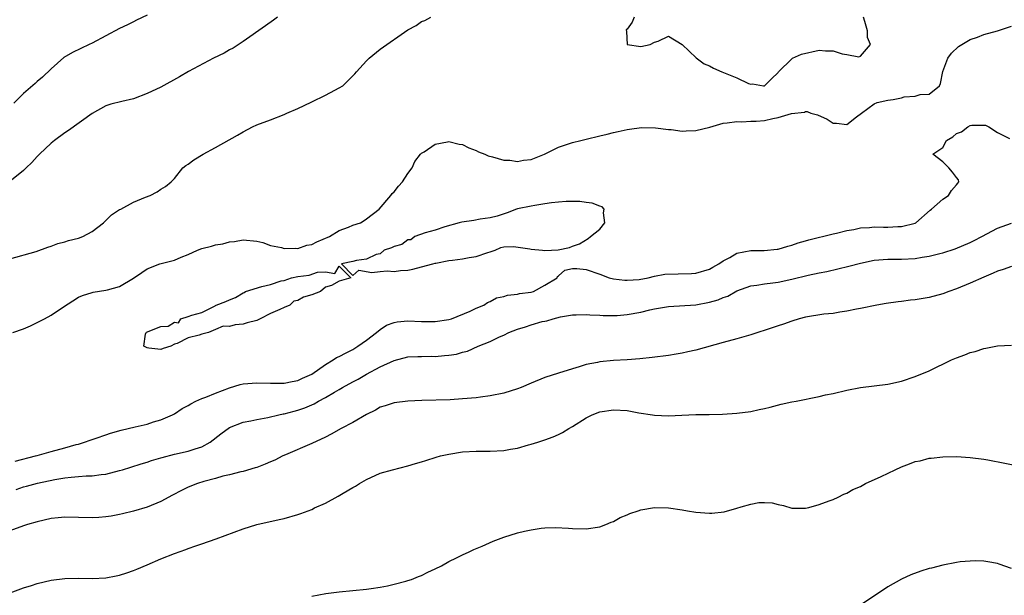
# Model space of a CAD drawing. Units: inches. Extents: x 2571000 to 2574000, y 1539000 to 1542000.
# Drawn here: x 2573162 to 2573306, y 1539335 to 1539419 of the extents above; entities that cross this region are included whole.
import ezdxf

# ---------------------------------------------------------------- set-up
doc = ezdxf.new("R2010")
doc.units = ezdxf.units.IN
doc.header["$MEASUREMENT"] = 0
doc.layers.add('LD25711539_2ft', color=143, linetype='Continuous')

msp = doc.modelspace()

# ---------------------------------------------------------------- linework, layer by layer
at = {"layer": 'LD25711539_2ft'}
for points, elevation in [([(2573200, 1539419), (2573199.44, 1539418.56), (2573198.29, 1539417.71), (2573195, 1539415.45), (2573193.53, 1539414.47), (2573193, 1539414.22), (2573192.24, 1539413.76), (2573190.69, 1539413), (2573187.05, 1539411.05), (2573185.72, 1539410.28), (2573183, 1539408.81), (2573181, 1539407.85), (2573179, 1539407.1), (2573177.3, 1539406.7), (2573175.71, 1539406.29), (2573175, 1539406.05), (2573173, 1539404.97), (2573169.55, 1539402.45), (2573169, 1539402.12), (2573167.5, 1539401), (2573167, 1539400.61), (2573165.33, 1539399), (2573165, 1539398.67), (2573164.21, 1539397.79), (2573163.37, 1539397), (2573163, 1539396.63), (2573161, 1539395.03)], 7410), ([(2573161, 1539383.73), (2573164.81, 1539384.81), (2573166.54, 1539385.46), (2573167, 1539385.59), (2573167.99, 1539386.01), (2573169, 1539386.24), (2573169.56, 1539386.44), (2573171, 1539386.77), (2573171.62, 1539387), (2573173, 1539387.72), (2573174.63, 1539389), (2573175.83, 1539390.17), (2573177, 1539390.93), (2573177.16, 1539391), (2573179, 1539392), (2573180.75, 1539392.75), (2573181.45, 1539393), (2573182.47, 1539393.53), (2573183, 1539393.9), (2573183.68, 1539394.32), (2573184.51, 1539395), (2573185, 1539395.47), (2573186.21, 1539397), (2573186.66, 1539397.34), (2573187, 1539397.54), (2573187.82, 1539398.18), (2573189.17, 1539399), (2573191, 1539399.97), (2573194.2, 1539401.8), (2573195, 1539402.29), (2573196.36, 1539403), (2573197, 1539403.28), (2573199, 1539404.02), (2573201, 1539404.81), (2573201.38, 1539405), (2573203, 1539405.7), (2573203.9, 1539406.1), (2573205, 1539406.67), (2573207, 1539407.64), (2573208.35, 1539408.35), (2573209, 1539408.67), (2573209.52, 1539409), (2573211, 1539410.42), (2573211.27, 1539410.73), (2573211.54, 1539411), (2573213, 1539412.65), (2573213.38, 1539413), (2573215, 1539414.31), (2573219, 1539417.14), (2573220.23, 1539417.77), (2573221, 1539418.34), (2573221.51, 1539418.49), (2573222.35, 1539419)], 7408), ([(2573181, 1539419.31), (2573179.46, 1539418.54), (2573179, 1539418.33), (2573178.13, 1539417.87), (2573177, 1539417.32), (2573175, 1539416.28), (2573173, 1539415.22), (2573172.56, 1539415), (2573170.14, 1539413.86), (2573168.89, 1539413.11), (2573167, 1539411.48), (2573165.75, 1539410.25), (2573165, 1539409.61), (2573164.68, 1539409.32), (2573163, 1539407.87), (2573161.57, 1539406.43)], 7412), ([(2573252.01, 1539419), (2573251.74, 1539418.26), (2573251, 1539417.25), (2573250.86, 1539417.14), (2573250.9, 1539416.9), (2573250.98, 1539415), (2573251, 1539414.99), (2573253, 1539414.72), (2573254.32, 1539415), (2573255, 1539415.33), (2573255.52, 1539415.52), (2573257, 1539416.21), (2573259, 1539414.99), (2573261.05, 1539413.05), (2573262.2, 1539412.2), (2573263, 1539411.91), (2573263.57, 1539411.57), (2573264.81, 1539411), (2573267, 1539410.15), (2573268.67, 1539409.33), (2573269, 1539409.22), (2573269.26, 1539409.26), (2573270.87, 1539409), (2573271.02, 1539409), (2573272.01, 1539409.99), (2573273, 1539410.93), (2573273.06, 1539411), (2573275, 1539412.93), (2573275.11, 1539413), (2573276.41, 1539413.59), (2573279, 1539414.18), (2573279.91, 1539414.09), (2573281, 1539414.09), (2573282.35, 1539413.65), (2573283, 1539413.55), (2573284.77, 1539413.23), (2573285, 1539413.3), (2573286.48, 1539415), (2573286.04, 1539416.04), (2573286.02, 1539417), (2573285.64, 1539418.36), (2573285.43, 1539419)], 7408), ([(2573161.44, 1539373), (2573163, 1539373.56), (2573164.01, 1539373.99), (2573166.07, 1539375), (2573167, 1539375.55), (2573168.67, 1539376.67), (2573171, 1539378.17), (2573171.58, 1539378.42), (2573173, 1539378.84), (2573173.13, 1539378.87), (2573175, 1539379.16), (2573175.24, 1539379.24), (2573177, 1539379.72), (2573179, 1539380.93), (2573180.23, 1539381.77), (2573181, 1539382.28), (2573182.88, 1539383), (2573185, 1539383.55), (2573185.98, 1539383.98), (2573187, 1539384.37), (2573188.37, 1539385), (2573189, 1539385.24), (2573190.4, 1539385.6), (2573191, 1539385.78), (2573192.06, 1539385.94), (2573193, 1539386.23), (2573193.73, 1539386.27), (2573195, 1539386.52), (2573197, 1539386.31), (2573197.89, 1539386.11), (2573199, 1539385.7), (2573200.6, 1539385.4), (2573201, 1539385.24), (2573202.67, 1539385.33), (2573203, 1539385.27), (2573204.28, 1539385.72), (2573205, 1539385.84), (2573205.77, 1539386.23), (2573207.58, 1539387), (2573209, 1539387.88), (2573210.39, 1539388.39), (2573211, 1539388.64), (2573212.1, 1539389), (2573212.64, 1539389.36), (2573213, 1539389.58), (2573214.82, 1539391), (2573216.55, 1539393), (2573216.74, 1539393.26), (2573217, 1539393.53), (2573217.64, 1539394.36), (2573218.24, 1539395), (2573219, 1539396.2), (2573219.63, 1539397), (2573220.04, 1539397.96), (2573220.86, 1539399), (2573221, 1539399.16), (2573221.38, 1539399.38), (2573223, 1539400.48), (2573224.8, 1539400.8), (2573225, 1539400.86), (2573226.48, 1539400.48), (2573227, 1539400.42), (2573227.92, 1539399.92), (2573229, 1539399.55), (2573229.34, 1539399.34), (2573230.24, 1539399), (2573230.75, 1539398.75), (2573231.35, 1539398.65), (2573233, 1539398.13), (2573233.87, 1539398.13), (2573235, 1539397.95), (2573235.87, 1539398.13), (2573237, 1539398.26), (2573238.95, 1539399), (2573241, 1539400.03), (2573243, 1539400.71), (2573244.25, 1539401), (2573245, 1539401.21), (2573247, 1539401.69), (2573248.07, 1539401.93), (2573249, 1539402.18), (2573249.69, 1539402.31), (2573251, 1539402.62), (2573251.32, 1539402.68), (2573253.1, 1539402.9), (2573255.12, 1539402.88), (2573257, 1539402.6), (2573257.41, 1539402.59), (2573259, 1539402.35), (2573259.57, 1539402.43), (2573261, 1539402.47), (2573263.05, 1539402.95), (2573265, 1539403.53), (2573265.57, 1539403.57), (2573267, 1539403.8), (2573267.72, 1539403.72), (2573269, 1539403.81), (2573269.82, 1539403.82), (2573271, 1539403.93), (2573272.22, 1539404.22), (2573273, 1539404.36), (2573274.97, 1539404.97), (2573276.84, 1539405.16), (2573277, 1539405.23), (2573277.23, 1539405.23), (2573277.78, 1539405), (2573278.73, 1539404.73), (2573280.13, 1539404.13), (2573281, 1539403.54), (2573281.53, 1539403.53), (2573283, 1539403.36), (2573284.44, 1539404.44), (2573285.14, 1539405), (2573287, 1539406.34), (2573287.44, 1539406.56), (2573289, 1539406.89), (2573289.76, 1539407), (2573291, 1539407.23), (2573291.36, 1539407.36), (2573293, 1539407.46), (2573293.73, 1539407.73), (2573295, 1539407.76), (2573296.53, 1539409), (2573296.69, 1539409.31), (2573297, 1539411.05), (2573297.72, 1539413), (2573298.27, 1539413.73), (2573299.29, 1539414.71), (2573301, 1539415.73), (2573302.08, 1539416.08), (2573303, 1539416.45), (2573305, 1539417), (2573307, 1539417.7)], 7406), ([(2573161.78, 1539354.22), (2573164.73, 1539355), (2573165, 1539355.09), (2573167, 1539355.64), (2573169, 1539356.17), (2573170.65, 1539356.65), (2573171, 1539356.74), (2573171.87, 1539357), (2573172.7, 1539357.3), (2573173.58, 1539357.58), (2573175, 1539358.07), (2573175.68, 1539358.32), (2573177.23, 1539358.77), (2573179.26, 1539359.26), (2573181, 1539359.64), (2573181.96, 1539359.96), (2573183, 1539360.26), (2573184.73, 1539361), (2573185, 1539361.16), (2573186.1, 1539361.9), (2573187, 1539362.36), (2573187.38, 1539362.62), (2573188.12, 1539363), (2573189, 1539363.37), (2573189.56, 1539363.56), (2573191, 1539364.16), (2573193, 1539364.93), (2573194.59, 1539365.41), (2573195, 1539365.51), (2573197, 1539365.68), (2573199, 1539365.61), (2573200.38, 1539365.62), (2573201, 1539365.6), (2573202.14, 1539365.86), (2573203, 1539366), (2573203.67, 1539366.33), (2573205, 1539366.93), (2573207, 1539368.36), (2573208.14, 1539369), (2573208.63, 1539369.37), (2573209, 1539369.53), (2573210.02, 1539370.02), (2573211, 1539370.55), (2573211.27, 1539370.73), (2573211.74, 1539371), (2573213, 1539371.91), (2573214.46, 1539373), (2573215, 1539373.44), (2573215.93, 1539374.07), (2573217, 1539374.47), (2573217.44, 1539374.56), (2573219, 1539374.72), (2573221, 1539374.63), (2573222.62, 1539374.62), (2573223, 1539374.6), (2573225, 1539374.88), (2573225.36, 1539375), (2573228.12, 1539376.12), (2573229, 1539376.55), (2573230.08, 1539377), (2573230.61, 1539377.39), (2573231, 1539377.51), (2573231.96, 1539378.04), (2573233, 1539378.26), (2573233.55, 1539378.45), (2573235, 1539378.61), (2573235.31, 1539378.69), (2573237, 1539378.89), (2573237.35, 1539379), (2573239, 1539379.9), (2573240.81, 1539381), (2573240.83, 1539381.17), (2573241, 1539381.27), (2573241.89, 1539382.11), (2573243, 1539382.33), (2573243.67, 1539382.33), (2573245, 1539382.19), (2573247, 1539381.51), (2573248.35, 1539381), (2573249, 1539380.85), (2573250.66, 1539380.66), (2573251, 1539380.64), (2573252.76, 1539380.76), (2573254.07, 1539381), (2573255, 1539381.21), (2573256.5, 1539381.5), (2573258.44, 1539381.56), (2573260.39, 1539381.61), (2573261, 1539381.64), (2573263, 1539382.22), (2573263.48, 1539382.52), (2573264.37, 1539383), (2573265, 1539383.44), (2573265.94, 1539383.94), (2573267, 1539384.59), (2573269, 1539384.98), (2573270.98, 1539384.98), (2573272.84, 1539385.16), (2573273, 1539385.16), (2573274.41, 1539385.59), (2573275, 1539385.72), (2573275.93, 1539386.07), (2573277, 1539386.37), (2573277.48, 1539386.52), (2573281, 1539387.39), (2573281.49, 1539387.49), (2573283, 1539387.86), (2573284.04, 1539388.04), (2573285, 1539388.26), (2573286.32, 1539388.32), (2573287, 1539388.41), (2573288.37, 1539388.37), (2573289, 1539388.37), (2573290.45, 1539388.45), (2573291, 1539388.45), (2573293, 1539388.96), (2573293.08, 1539389), (2573295.15, 1539390.85), (2573295.38, 1539391), (2573297, 1539392.45), (2573297.84, 1539393), (2573298.27, 1539393.73), (2573299, 1539394.52), (2573299.19, 1539394.81), (2573299.34, 1539395), (2573299.27, 1539395.27), (2573299, 1539395.6), (2573298.4, 1539396.4), (2573297.88, 1539397), (2573297, 1539397.89), (2573295.55, 1539399), (2573297, 1539400), (2573297.55, 1539401), (2573298.46, 1539401.55), (2573299, 1539402.01), (2573299.72, 1539402.28), (2573300.65, 1539403), (2573301, 1539403.18), (2573301.24, 1539403.24), (2573303.23, 1539403.23), (2573303.7, 1539403), (2573305, 1539402.16), (2573306.72, 1539401.28)], 7404), ([(2573161.9, 1539350.1), (2573163, 1539350.48), (2573163.42, 1539350.58), (2573165.03, 1539351.03), (2573167.57, 1539351.57), (2573169, 1539351.8), (2573169.92, 1539351.92), (2573171, 1539351.99), (2573172.1, 1539352.1), (2573173, 1539352.11), (2573174.31, 1539352.31), (2573175, 1539352.37), (2573177, 1539352.88), (2573177.4, 1539353), (2573178.63, 1539353.37), (2573180.15, 1539353.85), (2573181, 1539354.08), (2573181.67, 1539354.33), (2573183, 1539354.72), (2573183.21, 1539354.79), (2573185, 1539355.28), (2573187, 1539355.68), (2573188.02, 1539356.02), (2573189, 1539356.31), (2573190.22, 1539357), (2573191.76, 1539358.24), (2573193, 1539359.14), (2573195, 1539359.91), (2573196.12, 1539360.12), (2573197, 1539360.31), (2573198.59, 1539360.59), (2573200.22, 1539361), (2573200.86, 1539361.14), (2573201, 1539361.15), (2573202.45, 1539361.55), (2573203, 1539361.68), (2573203.98, 1539362.02), (2573205.38, 1539362.62), (2573206.01, 1539363), (2573207, 1539363.54), (2573208.32, 1539364.32), (2573209, 1539364.7), (2573209.51, 1539365), (2573211, 1539365.83), (2573211.78, 1539366.22), (2573213, 1539366.95), (2573215, 1539367.98), (2573217, 1539368.93), (2573219, 1539369.44), (2573220.47, 1539369.53), (2573221, 1539369.52), (2573222.45, 1539369.55), (2573223, 1539369.53), (2573224.37, 1539369.63), (2573225, 1539369.7), (2573226.13, 1539369.87), (2573227, 1539370.13), (2573227.71, 1539370.29), (2573229.29, 1539371), (2573231, 1539371.7), (2573232.36, 1539372.36), (2573233, 1539372.63), (2573233.75, 1539373), (2573235, 1539373.49), (2573236.15, 1539373.85), (2573237, 1539374.14), (2573238.59, 1539374.59), (2573239, 1539374.68), (2573239.27, 1539374.73), (2573240.18, 1539375), (2573241.27, 1539375.27), (2573243, 1539375.56), (2573243.57, 1539375.57), (2573245, 1539375.63), (2573245.56, 1539375.56), (2573247, 1539375.55), (2573247.5, 1539375.5), (2573249.51, 1539375.51), (2573251, 1539375.61), (2573253, 1539375.95), (2573254.3, 1539376.3), (2573255, 1539376.45), (2573257, 1539376.82), (2573261, 1539377.05), (2573263, 1539377.41), (2573264.24, 1539377.76), (2573265, 1539378.12), (2573265.67, 1539378.33), (2573267, 1539379.1), (2573269, 1539379.8), (2573269.91, 1539379.91), (2573271, 1539380.11), (2573272.25, 1539380.25), (2573273, 1539380.36), (2573275, 1539380.78), (2573277.36, 1539381.36), (2573279, 1539381.71), (2573280.09, 1539381.91), (2573281.71, 1539382.29), (2573283.31, 1539382.69), (2573285, 1539383.14), (2573287, 1539383.55), (2573289, 1539383.71), (2573291, 1539383.71), (2573293, 1539383.8), (2573293.99, 1539383.99), (2573295, 1539384.13), (2573296.55, 1539384.55), (2573297, 1539384.64), (2573298.8, 1539385.2), (2573301, 1539386.11), (2573301.57, 1539386.43), (2573302.71, 1539387), (2573305, 1539388.23), (2573307, 1539388.95)], 7402), ([(2573307, 1539382.62), (2573305.81, 1539382.19), (2573305, 1539381.97), (2573304.36, 1539381.64), (2573303, 1539381.1), (2573301, 1539380.18), (2573299, 1539379.38), (2573297.87, 1539379), (2573297, 1539378.65), (2573295, 1539378.11), (2573293, 1539377.78), (2573292.29, 1539377.71), (2573291, 1539377.54), (2573290.51, 1539377.49), (2573288.77, 1539377.23), (2573287.39, 1539377), (2573285, 1539376.5), (2573284.4, 1539376.4), (2573283, 1539376.11), (2573281.98, 1539375.98), (2573281, 1539375.8), (2573279.67, 1539375.67), (2573277, 1539375.24), (2573276.06, 1539375), (2573275, 1539374.68), (2573273.77, 1539374.23), (2573273, 1539373.99), (2573272.27, 1539373.73), (2573269, 1539372.68), (2573267, 1539372.1), (2573265, 1539371.57), (2573261, 1539370.44), (2573259.82, 1539370.18), (2573259, 1539369.98), (2573258.14, 1539369.86), (2573257, 1539369.65), (2573254.65, 1539369.35), (2573252.85, 1539369.15), (2573251, 1539369.01), (2573249, 1539368.92), (2573247, 1539368.74), (2573246.65, 1539368.65), (2573245, 1539368.32), (2573244, 1539368), (2573243, 1539367.73), (2573241, 1539367.1), (2573239, 1539366.44), (2573237, 1539365.63), (2573235.54, 1539365), (2573235, 1539364.79), (2573233, 1539364.17), (2573231, 1539363.77), (2573229.59, 1539363.59), (2573229, 1539363.5), (2573227, 1539363.31), (2573225.21, 1539363.21), (2573221.08, 1539363.08), (2573219, 1539362.99), (2573217, 1539362.75), (2573215.69, 1539362.31), (2573215, 1539362.1), (2573214.3, 1539361.7), (2573213, 1539361.05), (2573211, 1539359.87), (2573209.31, 1539359), (2573207.83, 1539358.17), (2573207, 1539357.74), (2573205, 1539356.82), (2573201.18, 1539355.18), (2573200.8, 1539355), (2573199.62, 1539354.38), (2573199, 1539354.13), (2573198.21, 1539353.79), (2573197, 1539353.33), (2573196.75, 1539353.25), (2573195, 1539352.75), (2573194.68, 1539352.68), (2573193, 1539352.25), (2573192.04, 1539352.04), (2573191, 1539351.73), (2573189.3, 1539351.3), (2573188.36, 1539351), (2573187, 1539350.46), (2573186.03, 1539349.97), (2573184.71, 1539349.29), (2573183, 1539348.38), (2573181, 1539347.55), (2573179, 1539346.96), (2573177.43, 1539346.57), (2573177, 1539346.47), (2573175.76, 1539346.24), (2573175, 1539346.12), (2573173.96, 1539346.04), (2573173, 1539345.99), (2573171, 1539346.05), (2573169, 1539346.07), (2573168.02, 1539345.98), (2573167, 1539345.86), (2573165, 1539345.41), (2573163.57, 1539345), (2573163, 1539344.83), (2573161, 1539344.09)], 7400), ([(2573161.03, 1539335.03), (2573163, 1539335.75), (2573164.13, 1539336.13), (2573165, 1539336.4), (2573167, 1539336.87), (2573169, 1539337.12), (2573171, 1539337.17), (2573173, 1539337.14), (2573175, 1539337.22), (2573176.48, 1539337.52), (2573177, 1539337.6), (2573178.03, 1539337.97), (2573179, 1539338.28), (2573179.5, 1539338.5), (2573181, 1539339.12), (2573183, 1539339.98), (2573185, 1539340.78), (2573186.64, 1539341.36), (2573187, 1539341.51), (2573188.13, 1539341.87), (2573189, 1539342.2), (2573191.07, 1539342.93), (2573195, 1539344.36), (2573197, 1539344.99), (2573200.25, 1539345.75), (2573201, 1539345.9), (2573203, 1539346.47), (2573203.4, 1539346.6), (2573205, 1539347.21), (2573205.42, 1539347.42), (2573207, 1539348.14), (2573208.87, 1539349.13), (2573209.59, 1539349.59), (2573211, 1539350.42), (2573211.39, 1539350.61), (2573211.99, 1539351), (2573213, 1539351.58), (2573215, 1539352.47), (2573216.76, 1539353), (2573219, 1539353.54), (2573220.11, 1539353.89), (2573221, 1539354.13), (2573221.64, 1539354.36), (2573223.17, 1539354.83), (2573223.79, 1539355), (2573225, 1539355.28), (2573227, 1539355.58), (2573229, 1539355.69), (2573231, 1539355.69), (2573233, 1539355.8), (2573234, 1539356), (2573235, 1539356.16), (2573236.61, 1539356.61), (2573237, 1539356.71), (2573237.98, 1539357), (2573239, 1539357.33), (2573240.21, 1539357.79), (2573241, 1539358.12), (2573241.57, 1539358.43), (2573242.48, 1539359), (2573243, 1539359.28), (2573245, 1539360.54), (2573245.89, 1539361), (2573247, 1539361.43), (2573249, 1539361.73), (2573251, 1539361.61), (2573252.69, 1539361.31), (2573254.68, 1539361), (2573255, 1539360.94), (2573257, 1539360.84), (2573258.96, 1539360.96), (2573261, 1539361.05), (2573262.94, 1539361.06), (2573264.91, 1539361.09), (2573267, 1539361.23), (2573269, 1539361.48), (2573270.24, 1539361.76), (2573271, 1539361.91), (2573271.86, 1539362.14), (2573273.46, 1539362.54), (2573275, 1539362.89), (2573275.62, 1539363), (2573279, 1539363.69), (2573279.9, 1539363.9), (2573281, 1539364.12), (2573283, 1539364.58), (2573285, 1539364.98), (2573289, 1539365.49), (2573291, 1539365.93), (2573293, 1539366.59), (2573295, 1539367.42), (2573298.29, 1539369), (2573299, 1539369.32), (2573300.24, 1539369.76), (2573301, 1539370.08), (2573301.74, 1539370.26), (2573303, 1539370.68), (2573303.29, 1539370.71), (2573305, 1539371.08), (2573307, 1539371.17)], 7398), ([(2573205, 1539334.57), (2573207.05, 1539334.95), (2573209, 1539335.19), (2573211, 1539335.36), (2573213, 1539335.57), (2573213.65, 1539335.65), (2573215, 1539335.87), (2573216.07, 1539336.07), (2573217, 1539336.29), (2573218.74, 1539336.74), (2573219, 1539336.82), (2573219.53, 1539337), (2573220.57, 1539337.43), (2573221, 1539337.58), (2573221.93, 1539338.07), (2573223, 1539338.54), (2573223.92, 1539339), (2573225, 1539339.59), (2573226.12, 1539340.12), (2573227, 1539340.56), (2573227.97, 1539341), (2573228.65, 1539341.35), (2573229.83, 1539341.83), (2573231.44, 1539342.56), (2573233, 1539343.14), (2573235, 1539343.78), (2573236.03, 1539344.03), (2573237, 1539344.25), (2573238.47, 1539344.47), (2573239, 1539344.5), (2573240.55, 1539344.55), (2573242.45, 1539344.45), (2573243, 1539344.4), (2573245, 1539344.36), (2573247, 1539344.66), (2573247.89, 1539345), (2573248.66, 1539345.34), (2573249, 1539345.45), (2573249.96, 1539346.04), (2573251, 1539346.43), (2573251.37, 1539346.63), (2573252.61, 1539347), (2573253, 1539347.14), (2573255, 1539347.5), (2573257, 1539347.46), (2573259, 1539347.14), (2573259.77, 1539347), (2573261, 1539346.8), (2573263, 1539346.65), (2573263.33, 1539346.67), (2573265.13, 1539346.87), (2573267, 1539347.4), (2573267.59, 1539347.59), (2573269, 1539347.97), (2573270.19, 1539348.19), (2573271, 1539348.22), (2573272.15, 1539348.15), (2573273, 1539347.92), (2573273.78, 1539347.78), (2573275, 1539347.41), (2573277, 1539347.38), (2573277.49, 1539347.49), (2573279, 1539347.91), (2573280.44, 1539348.44), (2573281, 1539348.67), (2573281.73, 1539349), (2573282.58, 1539349.42), (2573283, 1539349.58), (2573283.9, 1539350.1), (2573285, 1539350.57), (2573285.76, 1539351), (2573288.02, 1539352.02), (2573290.04, 1539353), (2573291, 1539353.43), (2573292.16, 1539353.84), (2573293, 1539354.19), (2573293.69, 1539354.31), (2573295, 1539354.68), (2573295.32, 1539354.68), (2573297, 1539354.89), (2573299, 1539354.9), (2573301, 1539354.78), (2573303, 1539354.52), (2573303.58, 1539354.42), (2573308.55, 1539353.45)], 7396), ([(2573307, 1539338.6), (2573305.23, 1539339.23), (2573305, 1539339.3), (2573303.58, 1539339.58), (2573303, 1539339.64), (2573301.7, 1539339.7), (2573301, 1539339.67), (2573299.54, 1539339.54), (2573299, 1539339.47), (2573297, 1539339.09), (2573295.34, 1539338.66), (2573295, 1539338.57), (2573293.79, 1539338.21), (2573292.33, 1539337.67), (2573290.97, 1539337.03), (2573289, 1539335.9), (2573285, 1539333.26)], 7394)]:
    msp.add_lwpolyline(points, dxfattribs=dict(at, elevation=elevation))
at = {"layer": 'LD25711539_2ft', "elevation": 7404}
for points in [[(2573247, 1539391.42), (2573245.89, 1539391.89), (2573245, 1539391.99), (2573244.11, 1539392.11), (2573243, 1539392.1), (2573242.12, 1539392.12), (2573241, 1539392.02), (2573239.94, 1539391.94), (2573239, 1539391.77), (2573237.55, 1539391.55), (2573237, 1539391.43), (2573235, 1539391.03), (2573234.87, 1539391), (2573233.52, 1539390.48), (2573232.05, 1539389.95), (2573231, 1539389.73), (2573229.56, 1539389.56), (2573228.65, 1539389.35), (2573226.9, 1539389.1), (2573226.51, 1539389), (2573224.4, 1539388.4), (2573223, 1539387.94), (2573221.54, 1539387.54), (2573220.04, 1539387), (2573219.46, 1539386.54), (2573219, 1539386.51), (2573218.14, 1539385.86), (2573217, 1539385.56), (2573216.65, 1539385.35), (2573215.55, 1539385), (2573215, 1539384.5), (2573214.39, 1539384.39), (2573213, 1539383.71), (2573211.53, 1539383.53), (2573211, 1539383.34), (2573209.35, 1539383), (2573211, 1539381.3), (2573211.88, 1539382.12), (2573213.77, 1539381.77), (2573215, 1539381.92), (2573216.01, 1539381.99), (2573217, 1539381.88), (2573217.96, 1539382.05), (2573219, 1539382.1), (2573219.75, 1539382.25), (2573221, 1539382.56), (2573222.67, 1539383), (2573223, 1539383.12), (2573223.12, 1539383.12), (2573225, 1539383.5), (2573225.54, 1539383.54), (2573227, 1539383.74), (2573227.95, 1539383.95), (2573229, 1539384.1), (2573230.68, 1539384.68), (2573231, 1539384.75), (2573231.74, 1539385), (2573232.58, 1539385.42), (2573233, 1539385.48), (2573234.43, 1539385.57), (2573236.78, 1539385.22), (2573237, 1539385.17), (2573238.67, 1539385), (2573239, 1539384.95), (2573240.93, 1539385.07), (2573242.59, 1539385.41), (2573243, 1539385.61), (2573244.03, 1539385.96), (2573245.29, 1539386.71), (2573245.63, 1539387), (2573247, 1539388.1), (2573247.75, 1539389), (2573247.54, 1539390.46), (2573247.64, 1539391), (2573247.34, 1539391.34)], [(2573201.81, 1539377), (2573201, 1539376.67), (2573200.34, 1539376.34), (2573199, 1539375.8), (2573197.48, 1539375), (2573197, 1539374.78), (2573195.58, 1539374.42), (2573195, 1539374.22), (2573193.86, 1539374.14), (2573193, 1539373.89), (2573192.09, 1539373.91), (2573191, 1539373.46), (2573189.97, 1539373), (2573189, 1539372.77), (2573188.61, 1539372.61), (2573187, 1539372.23), (2573185.39, 1539371.39), (2573185, 1539371.31), (2573184.46, 1539371), (2573183.34, 1539370.66), (2573183, 1539370.53), (2573181.26, 1539370.74), (2573181, 1539370.75), (2573180.51, 1539371), (2573180.78, 1539372.78), (2573180.86, 1539373), (2573180.94, 1539373.06), (2573183, 1539373.88), (2573184.06, 1539373.94), (2573185, 1539374.52), (2573185.59, 1539374.41), (2573185.94, 1539375), (2573187, 1539375.32), (2573187.55, 1539375.55), (2573189, 1539375.94), (2573190.91, 1539376.91), (2573191, 1539376.93), (2573191.09, 1539377), (2573192.48, 1539377.52), (2573193, 1539377.79), (2573193.91, 1539378.09), (2573195, 1539378.81), (2573195.17, 1539378.83), (2573195.36, 1539379), (2573197.74, 1539379.74), (2573199, 1539380.02), (2573200.55, 1539380.55), (2573201, 1539380.6), (2573202.08, 1539381), (2573203, 1539381.18), (2573204.65, 1539381.35), (2573205.83, 1539381.83), (2573207, 1539381.86), (2573208.39, 1539381.61), (2573209, 1539382.67), (2573210.72, 1539381), (2573209, 1539380.51), (2573207.87, 1539379.87), (2573207, 1539379.62), (2573206.28, 1539379), (2573205, 1539378.49), (2573203.83, 1539378.17), (2573203, 1539377.67), (2573202.4, 1539377.6)]]:
    msp.add_lwpolyline(points, close=True, dxfattribs=at)

doc.saveas('drawing.dxf')
